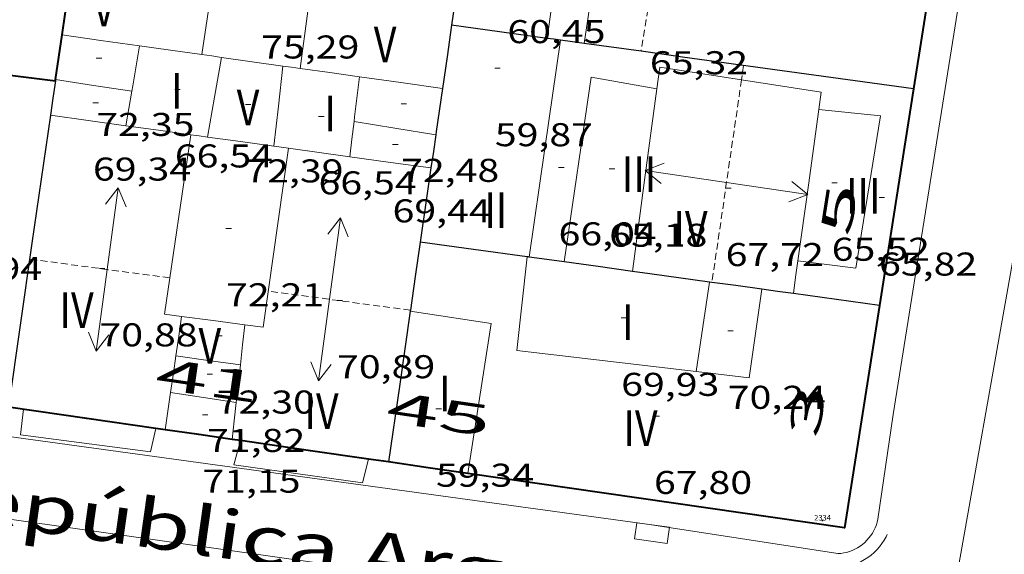
# Model space of a CAD drawing. Units: inches. Extents: x 453994 to 455009, y 4599498 to 4600017.
# Drawn here: x 454060 to 454096, y 4599722 to 4599742 of the extents above; entities that cross this region are included whole.
import ezdxf
from ezdxf.enums import TextEntityAlignment as Align

# ---------------------------------------------------------------- set-up
doc = ezdxf.new("R2010")
doc.units = ezdxf.units.IN
doc.header["$MEASUREMENT"] = 0
doc.linetypes.add('DGN Style 1', pattern=[6.793133050000001, 0.01130305, -6.78183])
doc.linetypes.add('TRAZOS2', pattern=[0.375, 0.25, -0.125])
for name, color, linetype, lineweight in [('CARENER', 7, 'Continuous', 0), ('COTA ALTIMETRICA', 7, 'Continuous', 0), ('COTA EDIFICI', 7, 'Continuous', 0), ('EIX VIA URBANA PAVIMENTADA', 7, 'Continuous', 0), ('EMBORNAL', 7, 'Continuous', 0), ('FACANA EXTERIOR', 7, 'Continuous', 0), ('LINIA DE VOLADA', 7, 'Continuous', 0), ('LINIA VOLUMETRICA', 7, 'Continuous', 0), ('MITGERES', 7, 'Continuous', 0), ('REBAIX DE VORERA VIANANTS', 7, 'Continuous', 0), ('TEXT DE CARRER', 7, 'Continuous', 0), ('TEXT DE NUMERO DE PLANTES', 7, 'Continuous', 0), ('TEXT DE NUMERO DE POLICIA', 7, 'Continuous', 0), ('VORERA', 7, 'Continuous', 0)]:
    doc.layers.add(name, color=color, linetype=linetype, lineweight=lineweight)
for name, color, linetype in [('Identificador', 7, 'Continuous'), ('PLAQUES_CARRER', 7, 'Continuous'), ('Punt', 7, 'Continuous')]:
    doc.layers.add(name, color=color, linetype=linetype)
doc.styles.get("Standard").update_dxf_attribs({"font": 'txt.shx'})
doc.styles.add('Style-Arial', font='ARIAL.TTF')

# ---------------------------------------------------------------- blocks, each defined once
blk = doc.blocks.new('COTA')
at = {"color": 0, "linetype": 'ByBlock', "lineweight": -2}
blk.add_line((0, 0), (0.2, 0), dxfattribs=at)
blk = doc.blocks.new('EMBORN')
at = {"color": 0, "linetype": 'ByBlock', "lineweight": -2, "flags": 128}
blk.add_lwpolyline([(0, 0), (1.2, 0), (1.2, 0.6), (0, 0.6)], close=True, dxfattribs=at)
blk = doc.blocks.new('SENTIT')
at = {"color": 0, "linetype": 'ByBlock', "lineweight": -2}
blk.add_line((0, 0), (3, 0), dxfattribs=at)
at = {"color": 0, "linetype": 'ByBlock', "lineweight": -2, "flags": 128}
blk.add_lwpolyline([(2.35, 0.376), (3, 0), (2.35, -0.374)], dxfattribs=at)
blk = doc.blocks.new('BLOC_PLAQUES')
at = {"layer": 'Punt', "color": 2}
blk.add_point((0, 0), dxfattribs=at)
at = {"layer": 'Identificador', "color": 2}
blk.add_attdef('IDENTIFICADOR', text='', height=0.2, dxfattribs=at).set_placement((0, 0), align=Align.CENTER)

msp = doc.modelspace()

# ---------------------------------------------------------------- linework, layer by layer
at = {"layer": 'CARENER', "color": 1, "linetype": 'TRAZOS2', "lineweight": 20}
for points, elevation in [([(454083.3064414815, 4599744.804541065), (454082.6494295547, 4599740.68266744)], 65.32010127212803), ([(454082.6494295547, 4599740.68266744), (454082.649409187, 4599740.68253966)], 65.32010127212803), ([(454086.3844110705, 4599740.167510524), (454086.3078256563, 4599739.642400277)], 67.74110502566327), ([(454086.3078256563, 4599739.642400277), (454085.2313712459, 4599732.261657514)], 67.73878035085865), ([(454085.2313712459, 4599732.261657514), (454085.2313492958, 4599732.261507012)], 67.70610563765872), ([(454074.2388188755, 4599731.246656656), (454069.0563217904, 4599731.941629251)], 70.89510913509123), ([(454074.2393245527, 4599731.246588845), (454074.2388188755, 4599731.246656656)], 70.89510991560871)]:
    msp.add_lwpolyline(points, dxfattribs=dict(at, elevation=elevation))
at = {"layer": 'CARENER', "color": 1, "linetype": 'TRAZOS2', "lineweight": 20, "extrusion": (-0.001538789907100787, 0.0002064092004140777, 0.9999987947597057), "elevation": 321.5967578760905}
msp.add_lwpolyline([(454065.0388056877, 4599732.455261947), (454059.9317967035, 4599733.140301772)], dxfattribs=at)
at = {"layer": 'EIX VIA URBANA PAVIMENTADA', "color": 1, "linetype": 'Continuous', "lineweight": 20}
for points in [[(454093.6762568928, 4599718.811401636, 54.73008314344185), (454093.676260336, 4599718.811422084, 54.73008485339201), (454099.4304610807, 4599751.300120024, 55.61907778275061)], [(454023.4782632045, 4599728.806474783, 55.15243154589492), (454035.8982328626, 4599726.996873166, 55.17208553866881), (454093.1822600253, 4599718.871425925, 54.74808488129921)]]:
    msp.add_polyline3d(points, dxfattribs=at)
at = {"layer": 'FACANA EXTERIOR', "color": 1, "linetype": 'Continuous', "lineweight": 40, "extrusion": (0.2942497495373149, 0.1473135718794563, 0.9443070456357634), "elevation": 811282.2624270258, "flags": 128}
msp.add_lwpolyline([(3909803.192901078, -2327904.89318643), (3909798.371407523, -2327912.326365112), (3909791.653614807, -2327907.245304296)], dxfattribs=at)
at = {"layer": 'FACANA EXTERIOR', "color": 1, "linetype": 'Continuous', "lineweight": 40, "extrusion": (0.624682472625536, -0.09304266001116868, 0.7753159819147883), "elevation": -144271.6844018628, "flags": 128}
msp.add_lwpolyline([(4616445.583421074, 177221.8321924506), (4616445.678458055, 177221.8321924506), (4616447.461369519, 177221.8369424987)], dxfattribs=at)
at = {"layer": 'FACANA EXTERIOR', "color": 1, "linetype": 'Continuous', "lineweight": 40, "extrusion": (0.7031488640114836, -0.1056509747871353, 0.7031497326785301), "elevation": -166643.3298846774, "flags": 128}
msp.add_lwpolyline([(4616147.311080721, 164895.6257872806), (4616148.131750134, 164895.6300064484), (4616148.952568129, 164895.6328192268)], dxfattribs=at)
at = {"layer": 'FACANA EXTERIOR', "color": 1, "linetype": 'Continuous', "lineweight": 40, "extrusion": (-0.7659178131003276, 0.1637826841909598, 0.6217275415604622), "elevation": 405629.1217070654, "flags": 128}
msp.add_lwpolyline([(-4592989.616615487, -321904.7997814702), (-4592996.793227647, -321905.6462735413), (-4592997.419617193, -321894.1656450283)], dxfattribs=at)
at = {"layer": 'FACANA EXTERIOR', "color": 1, "linetype": 'Continuous', "lineweight": 40}
for points, elevation in [([(454061.2973679339, 4599739.608700004), (454061.3013681149, 4599739.631700009)], 72.47211236087605), ([(454065.3032776399, 4599726.88964989), (454064.9642670728, 4599726.938607539)], 65.91510219463089), ([(454072.7072101281, 4599725.819312762), (454070.5932800365, 4599726.124608569), (454068.0461710212, 4599726.493229955)], 66.69419223127301), ([(454073.4392813303, 4599725.713586338), (454072.7072101281, 4599725.819312762)], 66.771103520412)]:
    msp.add_lwpolyline(points, dxfattribs=dict(at, elevation=elevation))
at = {"layer": 'FACANA EXTERIOR', "color": 1, "linetype": 'Continuous', "lineweight": 40, "flags": 128}
for points, elevation in [([(454061.3013681149, 4599739.631700009), (454061.304368294, 4599739.654700024)], 72.47211236113799), ([(454064.9642670728, 4599726.938607539), (454062.4432763394, 4599727.302672231), (454059.5832750468, 4599727.716694574)], 65.87942307137851), ([(454068.0461710212, 4599726.493229955), (454067.7462787485, 4599726.536630808)], 66.20370349883066)]:
    msp.add_lwpolyline(points, dxfattribs=dict(at, elevation=elevation))
at = {"layer": 'FACANA EXTERIOR', "color": 1, "linetype": 'Continuous', "lineweight": 40, "extrusion": (0.7932433096302257, -6.047790752241252e-06, 0.6089047969020364), "elevation": 360217.8073226989, "flags": 128}
msp.add_lwpolyline([(4599742.775389732, -276426.0448701662), (4599738.828383586, -276425.0250049566), (4599734.880377445, -276424.0051397471)], dxfattribs=at)
at = {"layer": 'FACANA EXTERIOR', "color": 1, "linetype": 'Continuous', "lineweight": 40, "extrusion": (-0.0720311981650272, 0.2111943245898233, 0.9747863682633027), "elevation": 938793.5994783198, "flags": 128}
msp.add_lwpolyline([(-1914606.748104079, -4100814.022457452), (-1914602.924627271, -4100806.574212863), (-1914590.572659451, -4100813.045491555)], dxfattribs=at)
at = {"layer": 'FACANA EXTERIOR', "color": 1, "linetype": 'Continuous', "lineweight": 40, "extrusion": (0.03173185423908963, 0.7224357131882234, 0.6907095842224664), "elevation": 3337460.838206733, "flags": 128}
msp.add_lwpolyline([(-251789.2138861603, -3187729.455205083), (-251787.9863382239, -3187729.632213085), (-251786.7577473753, -3187729.810603966)], dxfattribs=at)
at = {"layer": 'FACANA EXTERIOR', "color": 1, "linetype": 'Continuous', "lineweight": 40, "extrusion": (0.142864118608402, 0.9897423117227255, 2.461863496862917e-14), "elevation": 4617413.962741814, "flags": 128}
msp.add_lwpolyline([(207717.1384102489, 67.07610388095605), (207718.6014179856, 66.92410364529525), (207720.0644257219, 66.77110340808403)], dxfattribs=at)
at = {"layer": 'LINIA DE VOLADA', "color": 7, "linetype": 'Continuous', "lineweight": 0, "elevation": 68.8481067419392, "flags": 128}
msp.add_lwpolyline([(454064.9642670728, 4599726.938607539), (454064.7652706518, 4599726.078652713), (454060.0322680333, 4599726.70068959), (454060.1352752949, 4599727.636690259)], dxfattribs=at)
at = {"layer": 'LINIA DE VOLADA', "color": 7, "linetype": 'Continuous', "lineweight": 0, "elevation": 68.8481067419392}
msp.add_lwpolyline([(454064.9642774856, 4599726.938652537), (454064.9642670728, 4599726.938607539)], dxfattribs=at)
at = {"layer": 'LINIA DE VOLADA', "color": 7, "linetype": 'Continuous', "lineweight": 0}
for points in [[(454072.7072101281, 4599725.819312762, 68.61610638224641), (454072.4872740802, 4599724.952592377, 68.61610638224641), (454067.807271817, 4599725.610628907, 68.8481067419392), (454068.0461710212, 4599726.493229955, 68.8481067419392)], [(454068.0461710212, 4599726.493229955, 68.8481067419392), (454068.0462788873, 4599726.493628461, 68.8481067419392)], [(454072.7072809997, 4599725.819592051, 68.61610638224641), (454072.7072101281, 4599725.819312762, 68.61610638224641)]]:
    msp.add_polyline3d(points, dxfattribs=at)
at = {"layer": 'LINIA VOLUMETRICA', "color": 1, "linetype": 'Continuous', "lineweight": 20, "extrusion": (-0.005777414175473334, -0.01235617634230165, 0.9999069688684258), "elevation": -59383.22643359473, "flags": 128}
msp.add_lwpolyline([(454060.9248160698, 4599364.139620105), (454060.4268125934, 4599364.210629418), (454059.4902995619, 4599357.931147404)], dxfattribs=at)
at = {"layer": 'LINIA VOLUMETRICA', "color": 1, "linetype": 'Continuous', "lineweight": 20, "extrusion": (-0.006189557552526858, -0.0157241381886546, 0.9998572102333053), "elevation": -75062.14072236876, "flags": 128}
msp.add_lwpolyline([(-1262271.730721168, 4445764.74173448), (-1262273.254469323, 4445770.896138126), (-1262273.751678695, 4445770.77778421)], dxfattribs=at)
at = {"layer": 'LINIA VOLUMETRICA', "color": 1, "linetype": 'Continuous', "lineweight": 20, "extrusion": (0.01218150631758776, -0.003557885305892556, 0.9999194729356884), "elevation": -10770.12255916507, "flags": 128}
msp.add_lwpolyline([(454044.7555500999, 4599731.949761203), (454045.259456233, 4599735.64278648), (454041.8191746125, 4599736.230817215)], dxfattribs=at)
at = {"layer": 'LINIA VOLUMETRICA', "color": 1, "linetype": 'Continuous', "lineweight": 20, "extrusion": (-0.07943465345974983, -0.7048720496583677, 0.7048727044226788), "elevation": -3278246.008319469, "flags": 128}
msp.add_lwpolyline([(-63893.10879105853, 3257731.021948139), (-63894.53320264001, 3257731.078339166), (-63895.95750224387, 3257731.133320415)], dxfattribs=at)
at = {"layer": 'LINIA VOLUMETRICA', "color": 1, "linetype": 'Continuous', "lineweight": 20, "extrusion": (4.990423707071115e-08, 0.006577140811792286, 0.9999783703754495), "elevation": 30318.99116947009, "flags": 128}
msp.add_lwpolyline([(454079.714404424, 4599641.163799799), (454079.1433735439, 4599637.2107125), (454078.5733426652, 4599633.257625192)], dxfattribs=at)
at = {"layer": 'LINIA VOLUMETRICA', "color": 1, "linetype": 'Continuous', "lineweight": 20, "extrusion": (0.551093862306073, -0.6254370899405859, 0.5523803050935348), "elevation": -2626576.417924783, "flags": 128}
msp.add_lwpolyline([(3381602.631269679, 1740589.15219657), (3381601.483277542, 1740587.47271573), (3381601.328189428, 1740587.247185446)], dxfattribs=at)
at = {"layer": 'LINIA VOLUMETRICA', "color": 1, "linetype": 'Continuous', "lineweight": 20, "extrusion": (-0.1339040024284113, -0.9819070361300255, 0.1338965665429886), "elevation": -4577309.242237068, "flags": 128}
msp.add_lwpolyline([(-171617.8132047209, 618528.2482165426), (-171618.9592817379, 618528.2794982728), (-171620.1043679233, 618528.3117890911)], dxfattribs=at)
at = {"layer": 'LINIA VOLUMETRICA', "color": 1, "linetype": 'Continuous', "lineweight": 20, "extrusion": (0.02761377533065681, -2.095202914112914e-07, 0.9996186669985432), "elevation": 12610.10571462977, "flags": 128}
msp.add_lwpolyline([(4599743.905771692, -453857.3158579175), (4599743.957771773, -453856.9537192608), (4599744.008771851, -453856.591580604)], dxfattribs=at)
at = {"layer": 'LINIA VOLUMETRICA', "color": 1, "linetype": 'Continuous', "lineweight": 20, "extrusion": (-0.7006135653629226, 0.1352031687663494, 0.7006145410887444), "elevation": 303824.6535531408, "flags": 128}
msp.add_lwpolyline([(-4602449.932670574, -298219.1707039102), (-4602448.458878336, -298219.1412731372), (-4602446.98527557, -298219.1104408985)], dxfattribs=at)
at = {"layer": 'LINIA VOLUMETRICA', "color": 1, "linetype": 'Continuous', "lineweight": 20, "extrusion": (0.02166768453059834, -0.04333619795835721, 0.9988255530339604), "elevation": -189424.1770154064, "flags": 128}
msp.add_lwpolyline([(2463168.594856606, 3906495.562321543), (2463167.667781346, 3906496.202142139), (2463166.738470012, 3906496.841962735)], dxfattribs=at)
at = {"layer": 'LINIA VOLUMETRICA', "color": 1, "linetype": 'Continuous', "lineweight": 20, "extrusion": (0.9877954591465283, -0.1101403233981754, 0.1101328291257641), "elevation": -58080.97747608778, "flags": 128}
msp.add_lwpolyline([(4621728.340956872, 6508.951226390353), (4621726.869013092, 6508.941165171223), (4621725.398063157, 6508.932110074022)], dxfattribs=at)
at = {"layer": 'LINIA VOLUMETRICA', "color": 1, "linetype": 'Continuous', "lineweight": 20, "extrusion": (-1.543871487115304e-06, -0.2003963961413875, 0.9797148995555598), "elevation": -921700.9997841996, "flags": 128}
msp.add_lwpolyline([(454034.7825691432, 4506451.826969428), (454034.4685686511, 4506451.871880486), (454034.1535681576, 4506451.916791543)], dxfattribs=at)
at = {"layer": 'LINIA VOLUMETRICA', "color": 1, "linetype": 'Continuous', "lineweight": 20, "extrusion": (-1.422412359277865e-06, -0.1936327121090428, 0.9810740913913043), "elevation": -890589.657693312, "flags": 128}
msp.add_lwpolyline([(454038.5890074685, 4512702.801067105), (454037.5100058325, 4512702.955999844), (454036.4300041948, 4512703.110932585)], dxfattribs=at)
at = {"layer": 'LINIA VOLUMETRICA', "color": 1, "linetype": 'Continuous', "lineweight": 20, "extrusion": (0.1459843750428544, 0.9784576074057993, 0.145976959665099), "elevation": 4566946.692089355, "flags": 128}
msp.add_lwpolyline([(229667.8041324006, -673814.3651386319), (229669.2102011066, -673814.3964743487), (229670.6152807575, -673814.4288208948)], dxfattribs=at)
at = {"layer": 'LINIA VOLUMETRICA', "color": 1, "linetype": 'Continuous', "lineweight": 20, "extrusion": (0.9872354994721055, -0.1530674654881843, 0.04400476782220093), "elevation": -255790.9533871329, "flags": 128}
msp.add_lwpolyline([(4615000.537129021, 11339.30777583747), (4614999.068999998, 11338.09059489463), (4614998.889883828, 11337.94245116144)], dxfattribs=at)
at = {"layer": 'LINIA VOLUMETRICA', "color": 1, "linetype": 'Continuous', "lineweight": 20, "extrusion": (0.1417706661742548, 0.979696003990009, 0.1417632462188861), "elevation": 4570731.071317044, "flags": 128}
msp.add_lwpolyline([(209366.7268546862, -654499.3723551718), (209368.2557549677, -654499.3299266037), (209369.7856449431, -654499.286487831)], dxfattribs=at)
at = {"layer": 'LINIA VOLUMETRICA', "color": 1, "linetype": 'Continuous', "lineweight": 20, "extrusion": (-0.2709247736579505, 0.04546779729375486, 0.9615261028321812), "elevation": 86182.00929303549, "flags": 128}
msp.add_lwpolyline([(-4611455.596200298, -301402.2278578355), (-4611455.621105947, -301404.7504890895), (-4611448.813810569, -301404.608522828)], dxfattribs=at)
at = {"layer": 'LINIA VOLUMETRICA', "color": 1, "linetype": 'Continuous', "lineweight": 20, "extrusion": (0.007812185252765678, 0.004966197827098565, 0.9999571524024011), "elevation": 26457.94387121691, "flags": 128}
msp.add_lwpolyline([(454068.8392926967, 4599664.642542062), (454068.3941240976, 4599661.315499251), (454067.9489554986, 4599657.988456442)], dxfattribs=at)
at = {"layer": 'LINIA VOLUMETRICA', "color": 1, "linetype": 'Continuous', "lineweight": 20, "extrusion": (-0.6172344701196543, -0.4879014863962758, 0.6172307092719984), "elevation": -2524439.841215685, "flags": 128}
msp.add_lwpolyline([(-3326942.348871564, 1980513.388604987), (-3326941.921609696, 1980512.618377941), (-3326941.493727698, 1980511.849421899)], dxfattribs=at)
at = {"layer": 'LINIA VOLUMETRICA', "color": 1, "linetype": 'Continuous', "lineweight": 20, "extrusion": (-0.9905495765125668, 0.137155154736433, -5.394299472088988e-14), "elevation": 181080.0604463745, "flags": 128}
msp.add_lwpolyline([(-4618544.179162761, 67.42510454548813), (-4618546.964486631, 67.46810461215534), (-4618549.749810501, 67.51010467727212)], dxfattribs=at)
at = {"layer": 'LINIA VOLUMETRICA', "color": 1, "linetype": 'Continuous', "lineweight": 20, "extrusion": (0.01853489562912087, -0.002572937722636044, 0.9998249034883523), "elevation": -3349.127025836427, "flags": 128}
msp.add_lwpolyline([(4618482.844960835, 182670.1794345289), (4618482.844960834, 182671.5688728992), (4618482.844960832, 182672.9583112701)], dxfattribs=at)
at = {"layer": 'LINIA VOLUMETRICA', "color": 1, "linetype": 'Continuous', "lineweight": 20, "extrusion": (-0.07809015592853552, -0.664822642743768, 0.7429083262706438), "elevation": -3093416.092571882, "flags": 128}
msp.add_lwpolyline([(-85630.85717134591, 3433250.174835966), (-85632.05432374618, 3433250.209195497), (-85633.25235267088, 3433250.242061136)], dxfattribs=at)
at = {"layer": 'LINIA VOLUMETRICA', "color": 1, "linetype": 'Continuous', "lineweight": 20, "extrusion": (-4.897610425929681e-06, -0.6406563015110016, 0.767827782325085), "elevation": -2946798.966608111, "flags": 128}
msp.add_lwpolyline([(454037.0218485235, 3531854.831047136), (454036.9458484421, 3531853.997525596), (454036.8708483625, 3531853.164004054)], dxfattribs=at)
at = {"layer": 'LINIA VOLUMETRICA', "color": 1, "linetype": 'Continuous', "lineweight": 20, "extrusion": (0.004032225284345747, -3.05946234838865e-08, 0.9999918705465837), "elevation": 1903.394141793031, "flags": 128}
msp.add_lwpolyline([(454071.1772434977, 4599737.633649985), (454069.6892309378, 4599737.876661651), (454068.2012183703, 4599738.118673315)], dxfattribs=at)
at = {"layer": 'LINIA VOLUMETRICA', "color": 1, "linetype": 'Continuous', "lineweight": 20, "extrusion": (-0.02085170271897004, -0.0004232131549262707, 0.9997824900368806), "elevation": -11342.08444929927, "flags": 128}
msp.add_lwpolyline([(-4589569.925642944, 547193.3316211345), (-4589570.021313327, 547192.7082982563), (-4589576.540285046, 547193.8111002719)], dxfattribs=at)
at = {"layer": 'LINIA VOLUMETRICA', "color": 1, "linetype": 'Continuous', "lineweight": 20, "extrusion": (-0.08455432673790282, -0.7045742027864559, 0.70457487792124), "elevation": -3279200.671401657, "flags": 128}
msp.add_lwpolyline([(-97239.35519640625, 3255940.689609185), (-97239.65806402662, 3255940.698064312), (-97239.96081250138, 3255940.70511025)], dxfattribs=at)
at = {"layer": 'LINIA VOLUMETRICA', "color": 1, "linetype": 'Continuous', "lineweight": 20, "extrusion": (-1.024444118577124e-06, -0.1356394895293406, 0.9907582595563715), "elevation": -623837.521097285, "flags": 128}
msp.add_lwpolyline([(454034.5259225278, 4557240.482719943), (454033.3109206497, 4557240.652287341), (454032.1009187797, 4557240.82185474)], dxfattribs=at)
at = {"layer": 'LINIA VOLUMETRICA', "color": 1, "linetype": 'Continuous', "lineweight": 20, "extrusion": (-0.0172423855036078, 0.01622345078968765, 0.9997197106122395), "elevation": 66866.95664670777, "flags": 128}
msp.add_lwpolyline([(-3661137.846345237, -2820524.722011587), (-3661132.460208332, -2820520.920508988), (-3661132.065906298, -2820521.46961492)], dxfattribs=at)
at = {"layer": 'LINIA VOLUMETRICA', "color": 1, "linetype": 'Continuous', "lineweight": 20, "extrusion": (0.01900797189022053, -1.457133650501845e-07, 0.9998193321818696), "elevation": 8699.849142161109, "flags": 128}
msp.add_lwpolyline([(4599740.630353868, -453951.1790680976), (4599740.667353905, -453950.9160201627), (4599740.703353941, -453950.6529722278)], dxfattribs=at)
at = {"layer": 'LINIA VOLUMETRICA', "color": 1, "linetype": 'Continuous', "lineweight": 20, "extrusion": (0.01872998780741963, -1.409208222531877e-07, 0.9998245783919868), "elevation": 8573.647376904122, "flags": 128}
msp.add_lwpolyline([(4599740.25483462, -453956.4762805061), (4599740.410834935, -453955.3550820957), (4599740.565835247, -453954.2338836851)], dxfattribs=at)
at = {"layer": 'LINIA VOLUMETRICA', "color": 1, "linetype": 'Continuous', "lineweight": 20, "extrusion": (0.0189539406850548, -1.420059721604116e-07, 0.9998203579306071), "elevation": 8675.332830741272, "flags": 128}
msp.add_lwpolyline([(4599739.831464944, -453957.6445339249), (4599740.036465402, -453956.1672662752), (4599740.24046586, -453954.6899986253)], dxfattribs=at)
at = {"layer": 'LINIA VOLUMETRICA', "color": 1, "linetype": 'Continuous', "lineweight": 20, "extrusion": (-0.09958913505075935, 0.07823983128455646, 0.9919478479135916), "elevation": 314729.5090499866, "flags": 128}
msp.add_lwpolyline([(-3897529.923002291, -2464529.496584014), (-3897526.486516558, -2464535.157997335), (-3897529.408143499, -2464536.989863292)], dxfattribs=at)
at = {"layer": 'LINIA VOLUMETRICA', "color": 1, "linetype": 'Continuous', "lineweight": 20, "extrusion": (-0.01325255778300426, -0.01325235794007002, 0.9998243569353752), "elevation": -66907.72775976434, "flags": 128}
msp.add_lwpolyline([(454049.2081691812, 4599249.055597608), (454049.2902859188, 4599249.652650344), (454049.3734025626, 4599250.248702981)], dxfattribs=at)
at = {"layer": 'LINIA VOLUMETRICA', "color": 1, "linetype": 'Continuous', "lineweight": 20, "extrusion": (-1.374430187919656e-08, -0.001835982245593852, 0.9999983145831766), "elevation": -8374.68203922723, "flags": 128}
msp.add_lwpolyline([(454085.1453502203, 4599724.650193459), (454084.9013374439, 4599723.016190025), (454084.6563246659, 4599721.382186597)], dxfattribs=at)
at = {"layer": 'LINIA VOLUMETRICA', "color": 1, "linetype": 'Continuous', "lineweight": 20, "extrusion": (-0.1116376195961201, -0.02588561250270616, 0.9934117861975826), "elevation": -169690.2445123276, "flags": 128}
msp.add_lwpolyline([(-4378284.705849361, 1471583.458492331), (-4378281.662487968, 1471582.271747828), (-4378282.318608678, 1471580.430548638)], dxfattribs=at)
at = {"layer": 'LINIA VOLUMETRICA', "color": 1, "linetype": 'Continuous', "lineweight": 20, "extrusion": (0.9898932719945919, -0.1418143506837054, 1.145763929367035e-14), "elevation": -202831.091930451, "flags": 128}
msp.add_lwpolyline([(4617635.84860104, 72.64511263113198), (4617635.122259773, 72.38411222647757), (4617634.395918508, 72.12211182027276)], dxfattribs=at)
at = {"layer": 'LINIA VOLUMETRICA', "color": 1, "linetype": 'Continuous', "lineweight": 20, "extrusion": (-0.01761891538494387, 0.01761918238258243, 0.9996895209177835), "elevation": 73115.97368001589, "flags": 128}
msp.add_lwpolyline([(-3573553.269283243, -2930541.185591), (-3573552.562882482, -2930542.10865338), (-3573551.857895939, -2930543.03171576)], dxfattribs=at)
at = {"layer": 'LINIA VOLUMETRICA', "color": 1, "linetype": 'Continuous', "lineweight": 20, "extrusion": (0.001965106561698811, -0.01604198338185088, 0.9998693880329459), "elevation": -72827.59924830898, "flags": 128}
msp.add_lwpolyline([(1009982.716469378, 4509799.238421726), (1009984.221589365, 4509804.559587918), (1009981.349064373, 4509805.363950252)], dxfattribs=at)
at = {"layer": 'LINIA VOLUMETRICA', "color": 1, "linetype": 'Continuous', "lineweight": 20, "extrusion": (0.6764012140867833, -0.2914785750142233, 0.6764034579225653), "elevation": -1033541.503463954, "flags": 128}
msp.add_lwpolyline([(4403905.945189832, 949265.4744571438), (4403905.242206022, 949265.1553934959), (4403904.53961795, 949264.8349721311)], dxfattribs=at)
at = {"layer": 'LINIA VOLUMETRICA', "color": 1, "linetype": 'Continuous', "lineweight": 20, "extrusion": (0.3106551092993183, -0.3636222469881002, 0.8782210795474872), "elevation": -1531442.839846294, "flags": 128}
msp.add_lwpolyline([(3333030.002976654, 2812344.519963006), (3333029.527160106, 2812344.045319967), (3333028.991125604, 2812343.507948772)], dxfattribs=at)
at = {"layer": 'LINIA VOLUMETRICA', "color": 1, "linetype": 'Continuous', "lineweight": 20, "extrusion": (-0.1141959392511581, -0.702480629674798, 0.7024814961194674), "elevation": -3283022.439775552, "flags": 128}
msp.add_lwpolyline([(-289863.4497266379, 3240590.964756226), (-289864.6359794633, 3240590.928224025), (-289865.8223927363, 3240590.893096909)], dxfattribs=at)
at = {"layer": 'LINIA VOLUMETRICA', "color": 1, "linetype": 'Continuous', "lineweight": 20, "extrusion": (0.09619331689278547, -0.3154330279393748, 0.9440597707084875), "elevation": -1407160.033919187, "flags": 128}
msp.add_lwpolyline([(1776036.239198876, 4028558.411684964), (1776035.992798879, 4028557.799144032), (1776035.698586892, 4028557.071372628)], dxfattribs=at)
at = {"layer": 'LINIA VOLUMETRICA', "color": 1, "linetype": 'Continuous', "lineweight": 20, "extrusion": (-0.6987461590901487, -0.1533275228906966, 0.6987449290556375), "elevation": -1022491.404320049, "flags": 128}
msp.add_lwpolyline([(-4395512.466606132, 998827.7719925161), (-4395511.824176759, 998827.4281144225), (-4395511.181961721, 998827.08283845)], dxfattribs=at)
at = {"layer": 'LINIA VOLUMETRICA', "color": 1, "linetype": 'Continuous', "lineweight": 20, "elevation": 71.98411160399363, "flags": 128}
msp.add_lwpolyline([(454067.8922891801, 4599727.881631782), (454066.6952887129, 4599728.064641148), (454065.4982882456, 4599728.247650514)], dxfattribs=at)
at = {"layer": 'LINIA VOLUMETRICA', "color": 1, "linetype": 'Continuous', "lineweight": 20, "extrusion": (-0.9478061242994577, 7.19150546859137e-06, 0.3188472215477557), "elevation": -430312.3639398658, "flags": 128}
msp.add_lwpolyline([(-4599731.32675221, 144835.1896319188), (-4599730.653751167, 144834.9606817877), (-4599729.981750124, 144834.7317316566)], dxfattribs=at)
at = {"layer": 'LINIA VOLUMETRICA', "color": 1, "linetype": 'Continuous', "lineweight": 20}
for points in [[(454085.4274738528, 4599748.637530915, 64.98910075894561), (454084.867442111, 4599744.568528855, 65.0321008256128), (454081.1974406322, 4599745.123557563, 64.90410062716161), (454080.5754081416, 4599740.96855584, 64.89710061630882)], [(454086.3078256563, 4599739.642400277, 67.4331931503829), (454083.3274058299, 4599740.101533614, 67.34410441013762), (454083.2223997109, 4599739.316533195, 67.34910441788962)], [(454089.1284031463, 4599738.562487212, 67.51010466750401), (454089.2154080765, 4599739.194487534, 67.52010468300801), (454086.3078256563, 4599739.642400277, 67.4331931503829)], [(454089.1284031463, 4599738.562487212, 66.95710381013282), (454091.3794049215, 4599738.336469783, 66.20810264888321), (454090.4743613619, 4599732.780468035, 66.39210293415682), (454088.3643600938, 4599733.044484454, 66.66810336206723)]]:
    msp.add_polyline3d(points, dxfattribs=at)
at = {"layer": 'MITGERES', "color": 1, "linetype": 'Continuous', "lineweight": 30, "extrusion": (0.1288036726399176, -0.1288056389792362, 0.983269404223288), "elevation": -533915.294097575, "flags": 128}
msp.add_lwpolyline([(3573569.237584358, 2882426.187478861), (3573567.700331886, 2882425.018157948), (3573566.161665196, 2882423.848837032)], dxfattribs=at)
at = {"layer": 'MITGERES', "color": 1, "linetype": 'Continuous', "lineweight": 30, "extrusion": (-8.317973668545264e-07, -0.1111883078170176, 0.9937993561097213), "elevation": -511366.3655630052, "flags": 128}
msp.add_lwpolyline([(454041.3298236185, 4571231.65114143), (454041.1628232369, 4571230.490945698), (454040.9968228565, 4571229.33074997)], dxfattribs=at)
at = {"layer": 'MITGERES', "color": 1, "linetype": 'Continuous', "lineweight": 30, "extrusion": (4.169126485293804e-06, 0.5546999968413673, 0.8320504272499388), "elevation": 2551531.914990161, "flags": 128}
msp.add_lwpolyline([(-454044.653729263, -3827183.688368877), (-454042.9117265794, -3827183.976813531), (-454041.1687238943, -3827184.265258183)], dxfattribs=at)
at = {"layer": 'MITGERES', "color": 1, "linetype": 'Continuous', "lineweight": 30, "extrusion": (-0.1496898735356236, -0.9773372473173675, 0.1496824865072739), "elevation": -4563459.775625663, "flags": 128}
msp.add_lwpolyline([(-247534.3365368741, 690918.2963910872), (-247534.5838606819, 690918.2731289833), (-247534.8301960136, 690918.2508782751)], dxfattribs=at)
at = {"layer": 'MITGERES', "color": 1, "linetype": 'Continuous', "lineweight": 30, "extrusion": (0.02944887335539802, 0.6919248566312268, 0.7213686690132544), "elevation": 3196093.846086076, "flags": 128}
msp.add_lwpolyline([(-258078.2953168379, -3328991.719941582), (-258077.8631540733, -3328991.77769913), (-258077.4300347259, -3328991.834012738)], dxfattribs=at)
at = {"layer": 'MITGERES', "color": 1, "linetype": 'Continuous', "lineweight": 30, "flags": 128}
for points, elevation in [([(454082.6494295547, 4599740.68266744), (454080.5754081416, 4599740.968555847)], 64.75448898336988), ([(454061.3013681149, 4599739.631700013), (454061.2973679344, 4599739.608700007)], 72.46611235139426), ([(454078.5733459535, 4599733.181558956), (454078.5333459295, 4599733.186559268), (454078.493345913, 4599733.19255958)], 68.34210595743681), ([(454085.2313712459, 4599732.261657514), (454085.1453492535, 4599732.273507685)], 68.3511964257357), ([(454074.2388188755, 4599731.246656656), (454074.2333242548, 4599731.208588827)], 70.7843663348473)]:
    msp.add_lwpolyline(points, dxfattribs=dict(at, elevation=elevation))
at = {"layer": 'MITGERES', "color": 1, "linetype": 'Continuous', "lineweight": 30}
for points, elevation in [([(454092.5794141951, 4599739.3134622), (454084.1594099498, 4599740.474527886), (454082.6494295547, 4599740.68266744)], 65.6661018084269), ([(454061.304368294, 4599739.654700027), (454061.3013681149, 4599739.631700013)], 72.47111235902412), ([(454074.5983439565, 4599733.730589971), (454074.415334105, 4599732.469589402), (454074.2388188755, 4599731.246656656)], 71.06211017462192), ([(454087.0473502068, 4599732.010492846), (454086.0963497338, 4599732.142500267), (454085.2313712459, 4599732.261657514)], 68.35310597449114)]:
    msp.add_lwpolyline(points, dxfattribs=dict(at, elevation=elevation))
at = {"layer": 'MITGERES', "color": 1, "linetype": 'Continuous', "lineweight": 30, "extrusion": (-0.705705805693884, -0.0629237673426486, 0.7057052609364297), "elevation": -609815.5031855651, "flags": 128}
msp.add_lwpolyline([(-4541237.248273726, 607507.5652429372), (-4541236.630748548, 607507.3591750658), (-4541236.013312187, 607507.1516957701)], dxfattribs=at)
at = {"layer": 'MITGERES', "color": 1, "linetype": 'Continuous', "lineweight": 30, "extrusion": (-0.2406214140025744, -0.07352121270385516, 0.9678305463282073), "elevation": -447369.2973110742, "flags": 128}
msp.add_lwpolyline([(-4266292.183568962, 1721161.845142866), (-4266290.753874273, 1721161.149601393), (-4266290.633480052, 1721161.089983553)], dxfattribs=at)
at = {"layer": 'MITGERES', "color": 1, "linetype": 'Continuous', "lineweight": 30, "extrusion": (0.3194768437169909, -0.2590149289568139, 0.9115074398523175), "elevation": -1046273.109476271, "flags": 128}
msp.add_lwpolyline([(3858939.567360005, 2318978.743270582), (3858935.519043512, 2318976.093026979), (3858930.340031693, 2318972.701201449)], dxfattribs=at)
at = {"layer": 'MITGERES', "color": 1, "linetype": 'Continuous', "lineweight": 30, "extrusion": (-0.7069305186408531, 0.02231711463586456, 0.7069308227885556), "elevation": -218296.1723433337, "flags": 128}
msp.add_lwpolyline([(-4611774.864113585, 218288.6598977535), (-4611774.259699325, 218288.5651688645), (-4611773.655253518, 218288.4690261118)], dxfattribs=at)
at = {"layer": 'MITGERES', "color": 1, "linetype": 'Continuous', "lineweight": 30, "extrusion": (-0.6122548057943016, 4.607798810058638e-06, 0.7906605167583305), "elevation": -277931.9743728418, "flags": 128}
msp.add_lwpolyline([(-4599739.84680641, 359035.4873581256), (-4599738.497804329, 359035.240728401), (-4599737.147802249, 359034.9940986765)], dxfattribs=at)
at = {"layer": 'MITGERES', "color": 1, "linetype": 'Continuous', "lineweight": 30, "extrusion": (0.1354036558404479, 0.9814956528949833, 0.1353962087109234), "elevation": 4576111.274273595, "flags": 128}
msp.add_lwpolyline([(178791.013586325, -625277.6219018075), (178792.9800747986, -625277.6239203989), (178794.9455726518, -625277.6269482857)], dxfattribs=at)
at = {"layer": 'MITGERES', "color": 1, "linetype": 'Continuous', "lineweight": 30, "extrusion": (-0.001828161326042277, -0.001828133583802295, 0.9999966578712981), "elevation": -9170.713714963917, "flags": 128}
msp.add_lwpolyline([(454079.2084808, 4599723.927570954), (454078.5734797161, 4599724.015576055), (454077.9394786248, 4599724.102581146)], dxfattribs=at)
at = {"layer": 'MITGERES', "color": 1, "linetype": 'Continuous', "lineweight": 30, "extrusion": (-0.136860303429003, -0.9905903579912948, -9.045505167262606e-16), "elevation": -4618596.670626358, "flags": 128}
msp.add_lwpolyline([(-179711.227728129, 68.34710596101114), (-179712.4845550453, 68.34610595946073), (-179713.7413819621, 68.34410595635994)], dxfattribs=at)
at = {"layer": 'MITGERES', "color": 1, "linetype": 'Continuous', "lineweight": 30, "extrusion": (0.06203835831506418, 0.457716386269128, 0.8869311990443802), "elevation": 2133604.153716519, "flags": 128}
msp.add_lwpolyline([(167822.8315331914, -4096742.501586681), (167825.0302298068, -4096742.508081582), (167825.6712965641, -4096742.510246549)], dxfattribs=at)
at = {"layer": 'MITGERES', "color": 1, "linetype": 'Continuous', "lineweight": 30, "extrusion": (-0.001736108481740948, 1.326590362040743e-08, 0.9999984929625342), "elevation": -719.9303517880663, "flags": 128}
msp.add_lwpolyline([(454087.6336947358, 4599731.851493404), (454087.0576935742, 4599731.930497899), (454086.4816924201, 4599732.010502391)], dxfattribs=at)
at = {"layer": 'MITGERES', "color": 1, "linetype": 'Continuous', "lineweight": 30, "extrusion": (-0.001274696203098682, 9.821789906594507e-09, 0.9999991875744648), "elevation": -510.4242755403338, "flags": 128}
msp.add_lwpolyline([(454091.0555740612, 4599731.418464391), (454089.4865719928, 4599731.634476629), (454087.9175699321, 4599731.85148887)], dxfattribs=at)
at = {"layer": 'MITGERES', "color": 1, "linetype": 'Continuous', "lineweight": 30, "extrusion": (-0.6117310154980722, 4.641526217304005e-06, 0.7910658409109533), "elevation": -277693.9503629287, "flags": 128}
msp.add_lwpolyline([(-4599734.653757389, 359218.3049346122), (-4599731.905753127, 359217.8030792735), (-4599729.158748869, 359217.3012239347)], dxfattribs=at)
at = {"layer": 'REBAIX DE VORERA VIANANTS', "color": 1, "linetype": 'TRAZOS2', "lineweight": 0}
msp.add_polyline3d([(454091.6172894363, 4599723.067444303, 54.97708523634081), (454091.5782887612, 4599722.986444475, 54.98108524254241), (454091.5082877043, 4599722.861444811, 54.98408524719361), (454091.4282866622, 4599722.740445232, 54.98508524874401), (454091.339285644, 4599722.624445727, 54.98408524719361), (454091.2432846757, 4599722.516446288, 54.98008524099201), (454091.1412837512, 4599722.415446905, 54.97408523168961), (454091.0312828523, 4599722.319447592, 54.96408521618562), (454090.9142820184, 4599722.233448346, 54.95308519913121), (454090.7942812481, 4599722.156449137, 54.93908517742561), (454090.6672805201, 4599722.086449992, 54.92208515106881), (454090.5382798724, 4599722.027450879, 54.90408512316161), (454090.4042792701, 4599721.975451817, 54.88308509060321), (454090.2652787435, 4599721.934452807, 54.86008505494401), (454090.1232782881, 4599721.903453836, 54.83508501618401), (454089.8342775289, 4599721.862455966, 54.78008493091201)], dxfattribs=at)
at = {"layer": 'VORERA', "color": 1, "linetype": 'Continuous', "lineweight": 0, "extrusion": (-0.006657855323828607, -0.04173962061157142, 0.9991063392020336), "elevation": -194959.0894026375, "flags": 128}
msp.add_lwpolyline([(-276116.6298484455, 4609731.848688351), (-276116.6298484457, 4609711.76219794)], dxfattribs=at)
at = {"layer": 'VORERA', "color": 1, "linetype": 'Continuous', "lineweight": 0, "extrusion": (0.0117561937650528, -0.00161263383542682, 0.9999295931815757), "elevation": -2024.430237105361, "flags": 128}
msp.add_lwpolyline([(453996.1581130709, 4599733.666282821), (454050.9280683712, 4599726.153845866)], dxfattribs=at)
at = {"layer": 'VORERA', "color": 1, "linetype": 'Continuous', "lineweight": 0, "extrusion": (-0.006531828927435735, -0.04514056765038364, 0.9989592906435498), "elevation": -210545.299384686, "flags": 128}
msp.add_lwpolyline([(-209307.6910297428, 4612543.001181503), (-209307.6910297429, 4612539.142431553)], dxfattribs=at)
at = {"layer": 'VORERA', "color": 1, "linetype": 'Continuous', "lineweight": 0, "extrusion": (0.01232302961129123, -0.001737694758570477, 0.9999225586804837), "elevation": -2342.306712691691, "flags": 128}
msp.add_lwpolyline([(453991.6796710775, 4599728.256361335), (454053.9806197324, 4599719.47186178)], dxfattribs=at)
at = {"layer": 'VORERA', "color": 1, "linetype": 'Continuous', "lineweight": 0, "extrusion": (0.02430161644281447, -0.003771556296828539, 0.9996975576650001), "elevation": -6258.231693022412, "flags": 128}
msp.add_lwpolyline([(4614948.181252972, 256634.292797855), (4614948.181252968, 256627.3394599571)], dxfattribs=at)
at = {"layer": 'VORERA', "color": 1, "linetype": 'Continuous', "lineweight": 0}
msp.add_polyline3d([(454091.2832931902, 4599723.630447711, 54.94008517897601), (454091.2572923456, 4599723.524447744, 54.95408520068161), (454091.2232914963, 4599723.419447838, 54.96508521773601), (454091.1832906603, 4599723.317447985, 54.97408523168961), (454091.1352898348, 4599723.218448196, 54.98108524254241), (454091.0812890226, 4599723.122448456, 54.98408524719361), (454091.02028823, 4599723.030448777, 54.98508524874401), (454090.9532874584, 4599722.942449148, 54.98408524719361), (454090.880286723, 4599722.860449576, 54.98008524099201), (454090.8012860087, 4599722.782450055, 54.97408523168961), (454090.7182853337, 4599722.710450573, 54.96408521618562), (454090.6302847041, 4599722.645451141, 54.95308519913121), (454090.5382841138, 4599722.586451747, 54.93908517742561), (454090.4422835628, 4599722.533452392, 54.92208515106881), (454090.3442830695, 4599722.488453067, 54.90408512316161), (454090.2422826154, 4599722.44945378, 54.88308509060321), (454090.1392822205, 4599722.418454514, 54.86008505494401), (454090.0342818832, 4599722.395455275, 54.83508501618401), (454089.928281605, 4599722.380456056, 54.80808497432321), (454089.8212813784, 4599722.372456854, 54.78008493091201)], dxfattribs=at)

# ---------------------------------------------------------------- block references
at = {"layer": 'CARENER', "color": 1, "linetype": 'Continuous', "lineweight": 20, "yscale": 1.000001550399986, "zscale": 1.0000015504}
for p, xscale, rotation in [((454085.7623777298, 4599735.900508625, 67.72210499618882), 1.000001550400005, 171.7020462796908), ((454085.7623777298, 4599735.900508625, 67.72210499618882), 1.000001550400005, 351.7020462796909), ((454063.1893186732, 4599732.729674983, 70.87710988770083), 1.000001550400011, 82.36020980008999), ((454071.2893229835, 4599731.642611839, 70.89010990785602), 1.000001550400009, 82.36209632457005), ((454063.1893186732, 4599732.729674983, 70.87710988770083), 1.000001550400011, 262.36020980009), ((454071.2893229835, 4599731.642611839, 70.89010990785602), 1.000001550400009, 262.3620963245701)]:
    msp.add_blockref('SENTIT', p, dxfattribs=dict(at, xscale=xscale, rotation=rotation))
at = {"layer": 'COTA ALTIMETRICA', "color": 7, "linetype": 'Continuous', "lineweight": 0, "xscale": 1.000001550400009, "yscale": 1.000001550399986, "zscale": 1.0000015504, "rotation": 359.9995652666707}
msp.add_blockref('COTA', (454060.4482457108, 4599723.673681741, 55.02808531541122), dxfattribs=at)
at = {"layer": 'COTA EDIFICI', "color": 7, "linetype": 'Continuous', "lineweight": 0, "xscale": 1.000001550400009, "yscale": 1.000001550399986, "zscale": 1.0000015504, "rotation": 359.9995652666707}
for p in [(454062.7883765362, 4599740.437689976, 72.35211217454082), (454077.3173962238, 4599740.063579156, 59.87209282554881), (454065.6523722584, 4599739.288666463, 66.5441031698176), (454062.6673639961, 4599738.80968837, 69.34410751093762), (454068.2223721076, 4599738.743646119, 72.39211223655683), (454073.9003810699, 4599738.76460307, 72.48011237299201), (454070.8903729359, 4599738.307625199, 66.5441031698176), (454073.5883693718, 4599737.286603144, 69.440107659776), (454079.6393723948, 4599736.448555933, 66.04010238841603), (454081.485374885, 4599736.399541851, 65.17610104887041), (454085.731376111, 4599735.693508539, 67.72110499463841), (454089.5973835768, 4599735.887479506, 65.52010158220801), (454091.3233821631, 4599735.348465576, 65.81610204112641), (454067.5173367417, 4599734.226644464, 72.20811195128321), (454062.9043185196, 4599732.767677205, 70.87610988615042), (454071.5643231291, 4599731.605609694, 70.89110990940641), (454081.9223343091, 4599730.962530106, 69.9281084163712), (454067.1783065564, 4599730.317640976, 72.29611208771843), (454085.8083367525, 4599730.490499889, 70.24010890009602), (454066.8282954064, 4599728.919641464, 71.82411135592962), (454066.6582838678, 4599727.43364045, 71.1521103140608), (454075.1692987094, 4599727.65057621, 59.33609199453441), (454083.1183090303, 4599727.386515486, 67.80010511712001)]:
    msp.add_blockref('COTA', p, dxfattribs=at)
at = {"layer": 'EMBORNAL', "color": 7, "linetype": 'Continuous', "lineweight": 0, "xscale": 1.000001550400003, "yscale": 1.000001550399986, "zscale": 1.0000015504, "rotation": 172.2425582996792}
msp.add_blockref('EMBORN', (454083.6792791857, 4599723.338504955, 54.95408520068161), dxfattribs=at)
at = {"layer": 'PLAQUES_CARRER', "xscale": 1.000001550400009, "yscale": 1.000001550399986, "zscale": 1.0000015504, "rotation": 359.9995652666707}
msp.add_blockref('BLOC_PLAQUES', (454089.2619623814, 4599723.580665038), dxfattribs=at).add_auto_attribs({'IDENTIFICADOR': '2334'})

# ---------------------------------------------------------------- texts
at = {"layer": 'COTA EDIFICI', "color": 7, "linetype": 'Continuous', "lineweight": 0, "style": 'Style-Arial', "width": 1.25}
for s, p in [('60,45', (454077.7734102621, 4599741.820578421, 60.44809371857921)), ('75,29', (454068.8003921016, 4599741.260645635, 75.28811672651521)), ('65,32', (454082.968409712, 4599740.686537245, 65.32010127212803)), ('72,35', (454062.7883613611, 4599738.437686875, 72.35211217454082)), ('59,87', (454077.3173810487, 4599738.063576056, 59.87209282554881)), ('66,54', (454065.6523570833, 4599737.288663363, 66.5441031698176)), ('69,34', (454062.667348821, 4599736.809685268, 69.34410751093762)), ('72,39', (454068.2223569325, 4599736.743643018, 72.39211223655683)), ('72,48', (454073.9003658948, 4599736.764599969, 72.48011237299201)), ('66,54', (454070.8903577608, 4599736.307622098, 66.5441031698176)), ('69,44', (454073.5883541968, 4599735.286600044, 69.440107659776)), ('66,04', (454079.6393572197, 4599734.448552833, 66.04010238841603)), ('65,18', (454081.4853597099, 4599734.39953875, 65.17610104887041)), ('65,52', (454089.5973684017, 4599733.887476406, 65.52010158220801)), ('67,72', (454085.731360936, 4599733.693505439, 67.72110499463841)), ('61,94', (454057.2373128901, 4599733.183720848, 61.94409603797762)), ('65,82', (454091.3233669879, 4599733.348462475, 65.81610204112641)), ('72,21', (454067.5173215666, 4599732.226641363, 72.20811195128321)), ('70,88', (454062.9043033445, 4599730.767674103, 70.87610988615042)), ('70,89', (454071.564307954, 4599729.605606594, 70.89110990940641)), ('69,93', (454081.9223191339, 4599728.962527005, 69.9281084163712)), ('70,24', (454085.8083215774, 4599728.490496788, 70.24010890009602)), ('72,30', (454067.1782913814, 4599728.317637876, 72.29611208771843)), ('71,82', (454066.8282802313, 4599726.919638363, 71.82411135592962)), ('59,34', (454075.1692835344, 4599725.650573109, 59.33609199453441)), ('71,15', (454066.6582686927, 4599725.433637349, 71.1521103140608)), ('67,80', (454083.1182938552, 4599725.386512386, 67.80010511712001))]:
    msp.add_text(s, height=0.8400013023360002, rotation=359.99956526667, dxfattribs=at).set_placement(p, align=Align.TOP_LEFT)
at = {"layer": 'TEXT DE CARRER', "color": 7, "linetype": 'Continuous', "lineweight": 0, "style": 'Style-Arial', "width": 1.401137955838586}
msp.add_text('Carrer de la República Argentina', height=1.760000728700899, rotation=351.9730069333366, dxfattribs=at).set_placement((454062.5054110975, 4599723.789252847), align=Align.MIDDLE_CENTER)
at = {"layer": 'TEXT DE NUMERO DE PLANTES', "color": 7, "linetype": 'Continuous', "lineweight": 0, "style": 'Style-Arial', "width": 0.8076910650906692}
for s, p in [('V', (454063.0666534501, 4599742.238691657)), ('V', (454073.3166593942, 4599740.927611852)), ('I', (454065.7288335682, 4599739.241666811)), ('V', (454068.3206342427, 4599738.633646203)), ('I', (454071.309835999, 4599738.421623194)), ('III', (454082.5757597167, 4599736.201534271)), ('III', (454090.7457664346, 4599735.417471065)), ('II', (454077.3542801568, 4599734.894571862)), ('IV', (454084.4490872435, 4599734.211516972)), ('IV', (454062.0710300143, 4599731.241682161)), ('I', (454082.1677951221, 4599730.815529016)), ('V', (454066.9285661792, 4599729.947643299)), ('I', (454075.4957650428, 4599728.214575607)), ('IV', (454071.0000160038, 4599727.57060872)), ('IV', (454082.6270292574, 4599726.941519526))]:
    msp.add_text(s, height=1.300004015523101, rotation=359.99956526667, dxfattribs=at).set_placement(p, align=Align.MIDDLE_CENTER)
at = {"layer": 'TEXT DE NUMERO DE POLICIA', "color": 7, "linetype": 'DGN Style 1', "lineweight": 20, "style": 'Style-Arial', "width": 2.249995982150032}
for s, rotation, p in [('5', 81.06047637167917, (454089.8640695218, 4599734.919839459)), ('41', 351.7579033103286, (454066.8578140834, 4599728.683221359)), ('45', 351.7863854779326, (454075.2814056842, 4599727.467846425)), ('3', 81.06069861172976, (454088.7082106897, 4599727.571539448))]:
    msp.add_text(s, height=1.120003736451101, rotation=rotation, dxfattribs=at).set_placement(p, align=Align.MIDDLE_CENTER)

doc.saveas('drawing.dxf')
